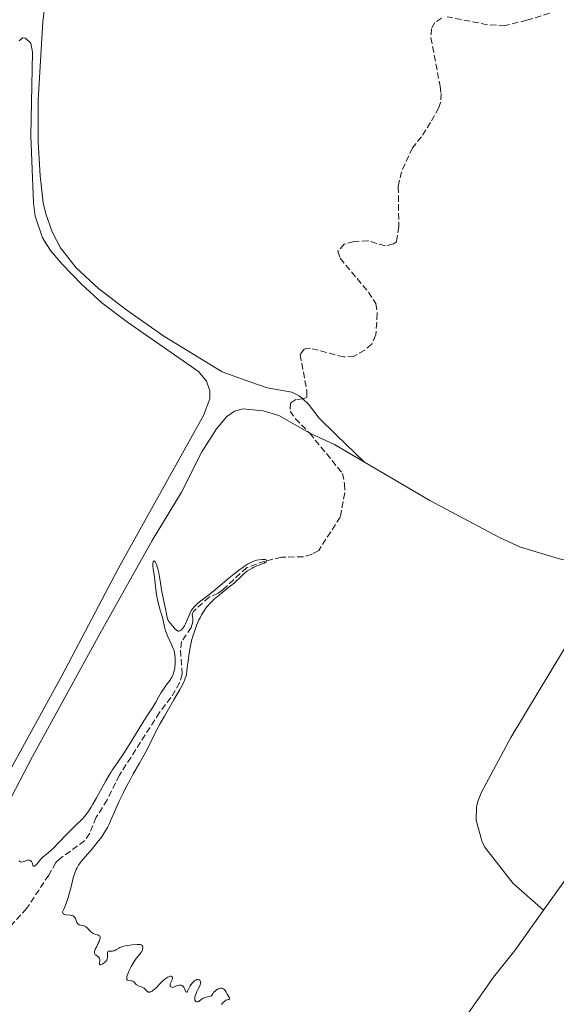
# Model space of a CAD drawing. Units: metres. Extents: x 622101 to 625582, y 4671663 to 4674035.
# Drawn here: x 622398 to 622547, y 4672554 to 4672826 of the extents above; entities that cross this region are included whole.
import ezdxf

# ---------------------------------------------------------------- set-up
doc = ezdxf.new("R2010")
doc.units = ezdxf.units.M
doc.header["$MEASUREMENT"] = 0
doc.linetypes.add('DGN Style 3', pattern=[2.435891, 1.739922, -0.695969])
for name, color, linetype, lineweight in [('Barranco lineal', 142, 'DGN Style 3', 13), ('Curva de nivel intermedia', 30, 'Continuous', 0), ('Línea de cambio de uso (parcela vista)', 92, 'Continuous', 0)]:
    doc.layers.add(name, color=color, linetype=linetype, lineweight=lineweight)

msp = doc.modelspace()

# ---------------------------------------------------------------- linework, layer by layer
at = {"layer": 'Barranco lineal', "color": 142, "linetype": 'DGN Style 3', "lineweight": 13}
for points in [[(622544.88, 4672827.83, 285.58), (622538.57, 4672825.9, 285.45), (622532.59, 4672824.48, 285.44), (622527.69, 4672824.69, 285.51), (622516.57, 4672826.87, 285.63)], [(622515.05, 4672826.51, 285.63), (622513.21, 4672825.29, 285.63), (622512.22, 4672823.58, 285.63), (622512.06, 4672821.07, 285.7), (622514.63, 4672807.66, 285.72), (622514.89, 4672805.66, 285.75), (622514.77, 4672803.19, 285.67), (622514.28, 4672801.75, 285.63), (622511.98, 4672797.65, 285.75), (622509.5, 4672793.71, 285.51), (622507.01, 4672790.62, 285.51), (622503.91, 4672784.05, 285.58), (622503.06, 4672779.93, 285.63), (622503.23, 4672768.91, 285.75), (622502.53, 4672764.62, 285.63), (622501.7, 4672764.09, 285.63), (622499.5, 4672763.55, 285.51), (622494.69, 4672764.97, 285.4), (622490.84, 4672764.76, 285.27), (622488.14, 4672764.04, 285.27), (622486.38, 4672762.09, 285.27), (622487.02, 4672760.12, 285.27), (622494.8, 4672750.76, 285.51), (622496.89, 4672747.58, 285.63), (622497.27, 4672744.87, 285.63), (622496.87, 4672738.93, 285.51), (622495.72, 4672736.37, 285.39), (622493.82, 4672734.74, 285.39), (622490.86, 4672733.07, 285.27), (622487.99, 4672732.85, 285.39), (622478.8, 4672735.24, 285.27), (622477.78, 4672735.22, 285.27), (622477.1, 4672735.04, 285.15), (622475.94, 4672733.5, 285.15), (622477.81, 4672723.53, 285.27), (622477.84, 4672721.67, 285.27), (622476.74, 4672721.27, 285.27), (622474.8, 4672721.11, 285.27), (622473.29, 4672720.07, 285.27), (622473.16, 4672717.86, 285.27), (622474.6, 4672715.82, 285.27), (622478.6, 4672711.78, 285.27), (622487.68, 4672700.65, 285.15), (622488.24, 4672697.78, 285.15), (622488.29, 4672695.28, 285.15), (622487.03, 4672688.61, 285.15), (622481.09, 4672679.36, 284.79), (622479.24, 4672678.31, 284.91), (622476.84, 4672677.62, 285.02), (622470.78, 4672677.49, 284.91), (622466.23, 4672676.4, 284.79), (622461.19, 4672674.63, 284.68), (622454.62, 4672668.49, 284.75), (622453.33, 4672667.54, 284.79), (622450.81, 4672666.48, 284.68), (622446.47, 4672662.51, 284.68), (622446.14, 4672661.66, 284.68), (622446.33, 4672660.65, 284.68), (622446.35, 4672659.63, 284.68), (622445.86, 4672658.1, 284.68), (622443.22, 4672654.16, 284.91), (622442.92, 4672651.78, 284.91), (622443.37, 4672645.18, 284.79), (622442.67, 4672642.79, 284.9), (622440.26, 4672638.69, 284.68), (622437.11, 4672634.57, 284.56), (622426.04, 4672617.27, 284.56), (622422.6, 4672610.43, 284.56), (622419.63, 4672605.64, 284.44), (622417.84, 4672601.2, 284.44), (622416.42, 4672599.13, 284.44), (622409.63, 4672594.21, 284.39), (622408.49, 4672593.08, 284.44), (622406.51, 4672589.66, 284.56), (622400.4, 4672580.4, 284.44), (622395.62, 4672575.2, 284.66)]]:
    msp.add_polyline3d(points, dxfattribs=at)
at = {"layer": 'Curva de nivel intermedia', "color": 30, "linetype": 'Continuous', "lineweight": 0, "elevation": 285, "flags": 128}
for points in [[(622401.07, 4672593.78), (622401.23, 4672593.75), (622401.47, 4672593.66), (622401.66, 4672593.51), (622401.74, 4672593.42), (622401.87, 4672593.24), (622402.02, 4672592.88), (622402.14, 4672592.41), (622402.19, 4672592.13), (622402.42, 4672592.09), (622402.57, 4672592.12), (622402.67, 4672592.17), (622402.87, 4672592.3), (622403.02, 4672592.44), (622403.31, 4672592.77), (622403.91, 4672593.58), (622404.22, 4672593.97), (622404.46, 4672594.23), (622404.98, 4672594.7), (622406.34, 4672595.77), (622407.27, 4672596.6), (622407.81, 4672597.12), (622409.02, 4672598.34), (622411.6, 4672601.05), (622412.79, 4672602.27), (622414.26, 4672603.69), (622415.33, 4672604.69), (622415.81, 4672605.17), (622416.49, 4672605.94), (622416.83, 4672606.36), (622417.52, 4672607.31), (622418.22, 4672608.39), (622418.7, 4672609.2), (622419.72, 4672611), (622422.29, 4672615.71), (622423.18, 4672617.25), (622423.62, 4672617.98), (622424.05, 4672618.67), (622424.92, 4672619.97), (622426.75, 4672622.61), (622427.78, 4672624.15), (622429.49, 4672626.87), (622431.78, 4672630.64), (622432.78, 4672632.27), (622433.96, 4672634.13), (622435.07, 4672635.81), (622435.51, 4672636.48), (622436.09, 4672637.47), (622436.81, 4672638.78), (622437.18, 4672639.44), (622437.57, 4672640.09), (622438.37, 4672641.34), (622438.96, 4672642.16), (622439.97, 4672643.46), (622440.27, 4672643.89), (622440.4, 4672644.12), (622440.74, 4672644.81), (622440.89, 4672645.19), (622441.09, 4672645.81), (622441.24, 4672646.49), (622441.31, 4672646.86), (622441.36, 4672647.23), (622441.43, 4672648.01), (622441.46, 4672648.79), (622441.42, 4672649.8), (622441.38, 4672650.28), (622441.33, 4672650.61), (622441.21, 4672651.24), (622441.03, 4672651.85), (622440.88, 4672652.28), (622440.49, 4672653.21), (622439.31, 4672655.81), (622438.95, 4672656.69), (622438.8, 4672657.11), (622438.67, 4672657.5), (622438.47, 4672658.23), (622438.12, 4672660.03), (622437.91, 4672660.83), (622437.53, 4672662.03), (622437.3, 4672662.78), (622436.81, 4672664.66), (622436.58, 4672665.7), (622436.29, 4672667.23), (622436.1, 4672668.59), (622435.91, 4672670.29), (622435.81, 4672671.15), (622435.6, 4672672.52), (622435.34, 4672674.28), (622435.26, 4672675.01), (622435.25, 4672675.32), (622435.26, 4672675.84), (622435.33, 4672676.19), (622435.4, 4672676.35), (622435.5, 4672676.44), (622435.6, 4672676.45), (622435.72, 4672676.41), (622435.88, 4672676.27), (622436.04, 4672676.04), (622436.21, 4672675.68), (622436.3, 4672675.45), (622436.49, 4672674.88)], [(622436.49, 4672674.88), (622436.58, 4672674.53), (622436.73, 4672673.92), (622436.88, 4672673.21), (622437.19, 4672671.55), (622437.79, 4672667.91), (622438.07, 4672666.28), (622438.45, 4672664.43), (622438.84, 4672662.83), (622438.98, 4672662.24), (622439.22, 4672660.82), (622439.33, 4672660.42), (622439.41, 4672660.23), (622439.5, 4672660.04), (622439.73, 4672659.67), (622440.01, 4672659.29), (622440.7, 4672658.49), (622441.2, 4672657.89), (622441.47, 4672657.61), (622441.74, 4672657.38), (622441.88, 4672657.28), (622442.16, 4672657.14), (622442.3, 4672657.1), (622442.51, 4672657.09), (622442.73, 4672657.14), (622442.87, 4672657.21), (622443.15, 4672657.41), (622443.29, 4672657.54), (622443.57, 4672657.86), (622443.83, 4672658.24), (622444, 4672658.52), (622444.32, 4672659.11), (622444.78, 4672660.19), (622445.36, 4672661.63), (622445.68, 4672662.31), (622445.86, 4672662.64), (622446.25, 4672663.25), (622446.69, 4672663.8), (622447, 4672664.15), (622447.21, 4672664.37), (622447.66, 4672664.78), (622448.48, 4672665.42), (622450, 4672666.55), (622451.09, 4672667.39), (622453.18, 4672669.1), (622456.27, 4672671.66), (622457.65, 4672672.8), (622459.28, 4672674.07), (622460.11, 4672674.69), (622460.58, 4672675.01), (622461.42, 4672675.54), (622462.18, 4672675.96), (622462.56, 4672676.14), (622463.12, 4672676.37), (622463.71, 4672676.56), (622464.01, 4672676.64), (622464.64, 4672676.77), (622465.46, 4672676.86), (622465.83, 4672676.87), (622466.28, 4672676.83), (622466.45, 4672676.79), (622466.58, 4672676.73), (622466.7, 4672676.58), (622466.67, 4672676.39), (622466.57, 4672676.26), (622466.37, 4672676.08), (622466.24, 4672675.99), (622466.06, 4672675.89), (622465.66, 4672675.72), (622464.64, 4672675.34), (622464.03, 4672675.1), (622463.15, 4672674.71), (622462.7, 4672674.49), (622462.04, 4672674.14), (622461.43, 4672673.77), (622461.16, 4672673.58), (622460.91, 4672673.4), (622460.47, 4672673.02), (622460.08, 4672672.63), (622459.56, 4672672.08), (622459.29, 4672671.79), (622458.3, 4672670.84), (622457.72, 4672670.33), (622456.76, 4672669.54), (622455.7, 4672668.73), (622454.1, 4672667.49), (622453.19, 4672666.76), (622452.33, 4672666.01), (622451.89, 4672665.6), (622451.21, 4672664.92), (622450.53, 4672664.17), (622450.19, 4672663.76), (622449.53, 4672662.87), (622449.21, 4672662.38), (622448.74, 4672661.61), (622448.29, 4672660.77), (622448, 4672660.18), (622447.46, 4672658.94), (622447.21, 4672658.3), (622446.74, 4672656.99), (622446.32, 4672655.65)], [(622446.32, 4672655.65), (622446.07, 4672654.77), (622445.65, 4672653.04), (622445.46, 4672652.1), (622445.18, 4672650.35), (622444.98, 4672648.75), (622444.78, 4672646.89), (622444.68, 4672646.1), (622444.53, 4672645.17), (622444.43, 4672644.73), (622444.23, 4672644.08), (622443.97, 4672643.39), (622443.81, 4672643.02), (622443.51, 4672642.42), (622442.73, 4672640.96), (622441.05, 4672638.07), (622438.44, 4672633.6), (622437.25, 4672631.49), (622436.73, 4672630.53), (622435.83, 4672628.76), (622434.21, 4672625.46), (622433.28, 4672623.68), (622431.56, 4672620.6), (622429.84, 4672617.58), (622428.97, 4672616.01), (622427.72, 4672613.66), (622427.14, 4672612.49), (622426.08, 4672610.23), (622423.6, 4672604.61), (622423.28, 4672603.93), (622422.71, 4672602.78), (622422.18, 4672601.84), (622421.84, 4672601.29), (622421.13, 4672600.25), (622419.9, 4672598.61), (622419.23, 4672597.77), (622418.22, 4672596.56), (622417.23, 4672595.45), (622416.02, 4672594.08), (622415.47, 4672593.39), (622415.22, 4672593.05), (622414.75, 4672592.34), (622414.34, 4672591.64), (622414.1, 4672591.17), (622413.95, 4672590.86), (622413.7, 4672590.25), (622413.58, 4672589.92), (622413.38, 4672589.23), (622412.69, 4672586.4), (622412.18, 4672584.48), (622411.86, 4672583.41), (622411.5, 4672582.32), (622411.3, 4672581.77), (622410.89, 4672580.72), (622410.66, 4672580.21), (622410.31, 4672579.5), (622410.34, 4672579.38), (622410.42, 4672579.18), (622410.52, 4672579.02), (622410.61, 4672578.93), (622410.8, 4672578.79), (622410.97, 4672578.71), (622411.35, 4672578.63), (622412.54, 4672578.55), (622412.79, 4672578.5), (622412.94, 4672578.45), (622413.21, 4672578.33), (622413.33, 4672578.25), (622413.53, 4672578.08), (622413.7, 4672577.87), (622413.8, 4672577.73), (622413.96, 4672577.41), (622414.11, 4672577.04), (622414.3, 4672576.56), (622414.41, 4672576.34), (622414.55, 4672576.15), (622414.63, 4672576.07), (622414.78, 4672575.96), (622414.95, 4672575.89), (622415.35, 4672575.78), (622415.98, 4672575.66), (622416.3, 4672575.57), (622416.62, 4672575.43), (622416.77, 4672575.35), (622416.99, 4672575.19), (622417.42, 4672574.78), (622417.97, 4672574.18), (622418.26, 4672573.89), (622418.58, 4672573.64), (622418.74, 4672573.53), (622419, 4672573.4), (622419.55, 4672573.21), (622420.21, 4672573), (622420.46, 4672572.87), (622420.59, 4672572.76), (622420.7, 4672572.58), (622420.73, 4672572.38), (622420.72, 4672572.22), (622420.64, 4672571.85), (622420.4, 4672571.24), (622420.2, 4672570.8)], [(622398.31, 4672593.56), (622398.52, 4672593.37), (622398.7, 4672593.29), (622398.8, 4672593.26), (622398.96, 4672593.24), (622399.24, 4672593.27), (622399.69, 4672593.42), (622400.38, 4672593.68), (622400.73, 4672593.76), (622401.07, 4672593.78)], [(622420.2, 4672570.8), (622419.75, 4672569.93), (622419.37, 4672569.16), (622419.24, 4672568.82), (622419.14, 4672568.52), (622419.12, 4672568.38), (622419.11, 4672568.12), (622419.13, 4672568.01), (622419.19, 4672567.85), (622419.29, 4672567.72), (622419.37, 4672567.63), (622419.58, 4672567.48), (622420.04, 4672567.17), (622420.25, 4672567), (622420.43, 4672566.8), (622420.49, 4672566.68), (622420.55, 4672566.48), (622420.58, 4672566.33), (622420.59, 4672566.03), (622420.55, 4672565.17), (622420.57, 4672564.98), (622420.68, 4672564.84), (622420.91, 4672564.84), (622421.22, 4672564.97), (622421.45, 4672565.11), (622421.9, 4672565.44), (622422.26, 4672565.77), (622422.41, 4672565.95), (622422.57, 4672566.22), (622422.68, 4672566.52), (622422.71, 4672566.68), (622422.73, 4672566.86), (622422.73, 4672567.23), (622422.69, 4672567.95), (622422.71, 4672568.24), (622422.75, 4672568.35), (622422.85, 4672568.51), (622423, 4672568.61), (622423.12, 4672568.64), (622423.39, 4672568.65), (622423.85, 4672568.61), (622424.12, 4672568.62), (622424.42, 4672568.68), (622424.6, 4672568.74), (622424.78, 4672568.83), (622425.19, 4672569.06), (622425.82, 4672569.42), (622426.16, 4672569.6), (622426.71, 4672569.84), (622427, 4672569.93), (622427.61, 4672570.08), (622428.25, 4672570.19), (622429.59, 4672570.34), (622430.93, 4672570.46), (622431.52, 4672570.46), (622431.85, 4672570.41), (622432, 4672570.37), (622432.18, 4672570.28), (622432.32, 4672570.17), (622432.4, 4672570.07), (622432.49, 4672569.85), (622432.51, 4672569.73), (622432.51, 4672569.45), (622432.45, 4672569.16), (622432.38, 4672568.95), (622432.18, 4672568.54), (622432.03, 4672568.3), (622431.66, 4672567.82), (622430.7, 4672566.61), (622430.12, 4672565.76), (622429.56, 4672564.85), (622429.29, 4672564.35), (622428.9, 4672563.59), (622428.55, 4672562.85), (622428.41, 4672562.5), (622428.18, 4672561.85), (622428.1, 4672561.57), (622428.04, 4672561.21), (622428.06, 4672560.94), (622428.1, 4672560.8), (622428.27, 4672560.62), (622428.38, 4672560.56), (622428.65, 4672560.49), (622429.28, 4672560.43), (622429.57, 4672560.38), (622429.77, 4672560.3), (622429.89, 4672560.23), (622430.11, 4672560.06), (622430.68, 4672559.44), (622430.99, 4672559.17), (622431.16, 4672559.06), (622431.54, 4672558.91), (622432.32, 4672558.65), (622432.68, 4672558.48), (622432.84, 4672558.36), (622433.13, 4672558.08), (622433.48, 4672557.69), (622433.66, 4672557.53), (622433.84, 4672557.4), (622433.94, 4672557.35), (622434.1, 4672557.31)], [(622434.1, 4672557.31), (622434.21, 4672557.3), (622434.44, 4672557.32), (622434.56, 4672557.35), (622434.81, 4672557.45), (622435.06, 4672557.59), (622435.24, 4672557.71), (622435.6, 4672557.99), (622436.23, 4672558.59), (622437.09, 4672559.5), (622437.52, 4672559.95), (622438.18, 4672560.55), (622438.61, 4672560.89), (622439.15, 4672561.26), (622439.4, 4672561.4), (622439.64, 4672561.52), (622440.05, 4672561.66), (622440.3, 4672561.68), (622440.49, 4672561.63), (622440.61, 4672561.5), (622440.66, 4672561.31), (622440.65, 4672561.07), (622440.61, 4672560.9), (622440.49, 4672560.54), (622440.11, 4672559.79), (622440.03, 4672559.54), (622440.02, 4672559.41), (622440.04, 4672559.18), (622440.08, 4672559.07), (622440.16, 4672558.91), (622440.27, 4672558.77), (622440.49, 4672558.64), (622440.72, 4672558.6), (622440.88, 4672558.62), (622441.24, 4672558.73), (622442.02, 4672559.08), (622442.41, 4672559.21), (622442.74, 4672559.25), (622442.9, 4672559.24), (622443.12, 4672559.19), (622443.32, 4672559.1), (622443.42, 4672559.04), (622443.6, 4672558.88), (622443.69, 4672558.78), (622443.8, 4672558.62), (622443.91, 4672558.43), (622444.1, 4672558.02), (622444.32, 4672557.52), (622444.42, 4672557.35), (622444.52, 4672557.27), (622444.66, 4672557.31), (622444.83, 4672557.57), (622445.28, 4672558.51), (622445.58, 4672559.05), (622445.74, 4672559.3), (622446.11, 4672559.76), (622446.49, 4672560.15), (622446.75, 4672560.37), (622447.09, 4672560.58), (622447.25, 4672560.66), (622447.42, 4672560.71), (622447.53, 4672560.74), (622447.72, 4672560.75), (622447.98, 4672560.71), (622448.12, 4672560.64), (622448.21, 4672560.58), (622448.35, 4672560.44), (622448.44, 4672560.27), (622448.47, 4672560.17), (622448.49, 4672560.01), (622448.45, 4672559.69), (622448.31, 4672559.26), (622448.2, 4672559), (622447.9, 4672558.38), (622447.43, 4672557.44), (622447.2, 4672556.95), (622446.94, 4672556.25), (622446.86, 4672555.93), (622446.82, 4672555.64), (622446.82, 4672555.46), (622446.86, 4672555.16), (622446.9, 4672555.02), (622447.03, 4672554.81), (622447.13, 4672554.71), (622447.3, 4672554.62), (622447.4, 4672554.6), (622447.62, 4672554.6), (622447.8, 4672554.66), (622447.93, 4672554.72), (622448.18, 4672554.88), (622448.98, 4672555.49), (622449.38, 4672555.74), (622449.58, 4672555.83), (622449.97, 4672555.93), (622450.88, 4672556.08), (622451.46, 4672556.24), (622451.82, 4672556.82), (622452.06, 4672557.15), (622452.22, 4672557.34), (622452.54, 4672557.66), (622452.77, 4672557.86)], [(622452.77, 4672557.86), (622452.92, 4672557.97), (622453.21, 4672558.14), (622453.35, 4672558.2), (622453.62, 4672558.3), (622453.87, 4672558.35), (622454.03, 4672558.36), (622454.31, 4672558.35), (622454.51, 4672558.3), (622454.63, 4672558.26), (622454.83, 4672558.14), (622454.92, 4672558.07), (622455.08, 4672557.9), (622455.22, 4672557.7), (622455.48, 4672557.25), (622455.82, 4672556.69), (622456.26, 4672555.98), (622456.41, 4672555.71), (622456.46, 4672555.6), (622456.51, 4672555.43), (622456.5, 4672555.32), (622456.29, 4672555.23), (622456.02, 4672555.22), (622455.84, 4672555.18), (622455.5, 4672555.04), (622455.22, 4672554.86), (622455.06, 4672554.74), (622454.8, 4672554.51), (622454.19, 4672553.88)]]:
    msp.add_lwpolyline(points, dxfattribs=at)
at = {"layer": 'Línea de cambio de uso (parcela vista)', "color": 92, "linetype": 'Continuous', "lineweight": 0, "extrusion": (-0.000712916, -0.000988429, 0.999999), "elevation": -4777.03, "flags": 128}
msp.add_lwpolyline([(622543.2, 4672577.51), (622552.8, 4672590.82)], dxfattribs=at)
at = {"layer": 'Línea de cambio de uso (parcela vista)', "color": 92, "linetype": 'Continuous', "lineweight": 0}
for points in [[(622493.74, 4672703.77, 285.63), (622485.99, 4672711.27, 285.79), (622481.17, 4672715.93, 285.74), (622478.23, 4672719.78, 285.6), (622476.74, 4672721.27, 285.55), (622475.71, 4672722.1, 285.56), (622473.66, 4672723.08, 285.72), (622466.86, 4672724.32, 285.71), (622462.09, 4672725.94, 285.83), (622454.42, 4672728.69, 285.93), (622438.33, 4672738.59, 285.86), (622428.09, 4672745.74, 285.85), (622420.25, 4672751.74, 285.79), (622414.12, 4672757.5, 285.82), (622409.79, 4672763.02, 285.83), (622407.45, 4672767.44, 285.85), (622405.67, 4672772.45, 285.87), (622405, 4672775.48, 285.81), (622404.13, 4672782.93, 285.85), (622403.55, 4672792.27, 285.9), (622403.58, 4672803.83, 285.87), (622404.84, 4672825.46, 286.08), (622406.1, 4672835.38, 286.14)], [(622398.37, 4672820.21, 285.88), (622399.37, 4672821.08, 285.85), (622400.05, 4672820.92, 285.83), (622401.6, 4672819.59, 285.81), (622402.03, 4672817.1, 285.82), (622401.55, 4672793.96, 285.78), (622402.25, 4672775.46, 285.79), (622402.75, 4672771.73, 285.75), (622404.78, 4672765.78, 285.68), (622406.97, 4672762.23, 285.68), (622410.23, 4672758.45, 285.74), (622415.6, 4672752.89, 285.73), (622421.14, 4672747.84, 285.65), (622428.23, 4672742.45, 285.78), (622447.86, 4672728.86, 285.65), (622450.1, 4672726.19, 285.65), (622451, 4672723.49, 285.58), (622451.03, 4672721.29, 285.47), (622449.23, 4672716.62, 285.5), (622439.85, 4672699.79, 285.39), (622425.75, 4672674.45, 285.39), (622410.13, 4672644.69, 285.24), (622390.89, 4672609.8, 285.2)], [(622350.31, 4672534.48, 285.05), (622374.16, 4672572.98, 284.84), (622392.63, 4672604.56, 285.06), (622402.03, 4672622.43, 285.05), (622420.61, 4672656.31, 285.3), (622435.09, 4672682.14, 285.08), (622443.17, 4672695.49, 285.36), (622448.75, 4672706.6, 285.3), (622452.88, 4672712.94, 285.34), (622455.7, 4672716.37, 285.57), (622457.82, 4672717.84, 285.6), (622460.24, 4672718.48, 285.6), (622465.76, 4672717.99, 285.76), (622470.1, 4672716.62, 285.63), (622478.6, 4672711.78, 285.29), (622485.41, 4672708.68, 285.55), (622493.74, 4672703.77, 285.63)], [(622493.74, 4672703.77, 285.63), (622511.82, 4672693.13, 285.65), (622531.05, 4672682.93, 285.73), (622536.82, 4672680.23, 285.61), (622547.86, 4672676.94, 285.66), (622553.7, 4672675.91, 285.76), (622558.71, 4672676.13, 285.68), (622566.86, 4672677.76, 285.76)], [(622566.86, 4672677.76, 285.76), (622564.83, 4672675.74, 285.8), (622557.94, 4672666.6, 285.68), (622552.48, 4672658.03, 285.47), (622534.12, 4672627.64, 285.33), (622525.94, 4672612.33, 285.33), (622525.03, 4672610, 285.3), (622524.65, 4672608.41, 285.34), (622524.54, 4672604.85, 285.34), (622526.14, 4672599.07, 285.24), (622526.86, 4672597.44, 285.23), (622534.82, 4672587.3, 285.17), (622543.15, 4672579.95, 285.3)], [(622485.19, 4672436.02, 284.78), (622487.07, 4672436.85, 284.77), (622489.95, 4672439.15, 284.75), (622491.49, 4672441.12, 284.75), (622496.02, 4672450.58, 284.84), (622497.57, 4672454.94, 284.77), (622507.06, 4672515.43, 284.99), (622512.18, 4672532.97, 285.02), (622517.8, 4672543.88, 285.07), (622522.42, 4672551.54, 285.15), (622529.33, 4672561.38, 285.21), (622535.31, 4672568.77, 285.15), (622543.15, 4672579.95, 285.3)]]:
    msp.add_polyline3d(points, dxfattribs=at)

doc.saveas('drawing.dxf')
